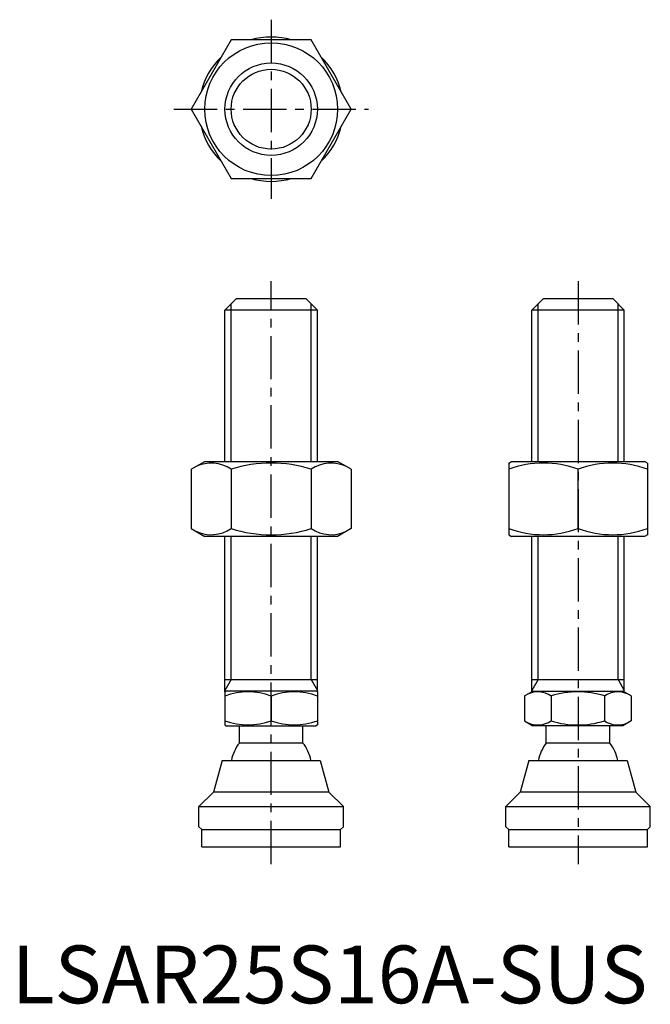
# Model space of a CAD drawing. Extents: x 1 to 111, y 0 to 170.
import ezdxf

# ---------------------------------------------------------------- set-up
doc = ezdxf.new("R2010")
doc.units = 0
doc.header["$LTSCALE"] = 6
doc.linetypes.add('CENTER', pattern=[2, 1.25, -0.25, 0.25, -0.25])
doc.layers.get('0').update_dxf_attribs({"linetype": 'CONTINUOUS'})
doc.layers.add('1', color=1, linetype='CENTER')
doc.layers.add('3', color=3, linetype='CONTINUOUS')
doc.styles.add('STANDARD1', font='txt')

msp = doc.modelspace()

# ---------------------------------------------------------------- linework, layer by layer
for p, q in [((37.97, 166.87), (31.04, 154.87)), ((51.83, 166.87), (37.97, 166.87)), ((58.75, 154.87), (51.83, 166.87)), ((31.04, 154.87), (37.97, 142.87)), ((51.83, 142.87), (58.75, 154.87)), ((37.97, 142.87), (51.83, 142.87)), ((36.9, 120.08), (38.9, 122.08)), ((38.9, 122.08), (50.9, 122.08)), ((50.9, 122.08), (52.9, 120.08)), ((90.02, 120.08), (92.02, 122.08)), ((92.02, 122.08), (104.02, 122.08)), ((104.02, 122.08), (106.02, 120.08)), ((36.9, 93.87), (36.9, 120.08)), ((52.9, 120.08), (36.9, 120.08)), ((52.9, 93.87), (52.9, 120.08)), ((90.02, 93.87), (90.02, 120.08)), ((106.02, 120.08), (90.02, 120.08)), ((106.02, 93.87), (106.02, 120.08)), ((31.04, 92.51), (33.4, 93.87)), ((33.4, 93.87), (56.4, 93.87)), ((58.75, 92.51), (56.4, 93.87)), ((86.02, 93.58), (86.52, 93.87)), ((86.52, 93.87), (109.52, 93.87)), ((110.02, 93.58), (109.52, 93.87)), ((31.04, 92.51), (31.04, 82.23)), ((37.97, 92.51), (37.97, 82.23)), ((51.83, 92.51), (51.83, 82.23)), ((58.75, 92.51), (58.75, 82.23)), ((86.02, 93.58), (86.02, 81.16)), ((98.02, 82.23), (98.02, 92.51)), ((110.02, 93.58), (110.02, 81.16)), ((31.04, 82.23), (33.4, 80.87)), ((58.75, 82.23), (56.4, 80.87)), ((56.4, 80.87), (33.4, 80.87)), ((36.9, 53.94), (36.9, 80.87)), ((52.9, 53.94), (52.9, 80.87)), ((86.02, 81.16), (86.52, 80.87)), ((109.52, 80.87), (86.52, 80.87)), ((90.02, 53.94), (90.02, 80.87)), ((106.02, 53.94), (106.02, 80.87)), ((110.02, 81.16), (109.52, 80.87)), ((36.9, 56.08), (52.9, 56.08)), ((90.02, 56.08), (106.02, 56.08)), ((36.9, 53.94), (37.13, 54.08)), ((36.9, 53.94), (36.9, 48.21)), ((52.66, 54.08), (37.13, 54.08)), ((44.9, 53.23), (44.9, 48.93)), ((52.9, 53.94), (52.66, 54.08)), ((52.9, 53.94), (52.9, 48.21)), ((88.73, 53.23), (90.21, 54.08)), ((88.73, 53.23), (88.73, 48.93)), ((90.21, 54.08), (105.74, 54.08)), ((93.35, 53.23), (93.35, 48.93)), ((102.59, 53.23), (102.59, 48.93)), ((107.21, 53.23), (105.74, 54.08)), ((107.21, 53.23), (107.21, 48.93)), ((36.9, 48.21), (37.13, 48.08)), ((37.13, 48.08), (52.66, 48.08)), ((39.4, 45.08), (39.4, 48.08)), ((50.4, 45.08), (50.4, 48.08)), ((52.9, 48.21), (52.66, 48.08)), ((88.73, 48.93), (90.21, 48.08)), ((105.74, 48.08), (90.21, 48.08)), ((92.52, 45.08), (92.52, 48.08)), ((103.52, 45.08), (103.52, 48.08)), ((107.21, 48.93), (105.74, 48.08)), ((50.4, 45.08), (39.4, 45.08)), ((103.52, 45.08), (92.52, 45.08)), ((36.4, 42.08), (34.9, 36.58)), ((36.4, 42.08), (53.4, 42.08)), ((53.4, 42.08), (54.9, 36.58)), ((89.52, 42.08), (88.02, 36.58)), ((89.52, 42.08), (106.52, 42.08)), ((106.52, 42.08), (108.02, 36.58)), ((32.4, 34.08), (34.9, 36.58)), ((54.9, 36.58), (34.9, 36.58)), ((57.4, 34.08), (54.9, 36.58)), ((85.52, 34.08), (88.02, 36.58)), ((108.02, 36.58), (88.02, 36.58)), ((110.52, 34.08), (108.02, 36.58)), ((32.4, 34.08), (57.4, 34.08)), ((32.4, 30.58), (32.4, 34.08)), ((57.4, 30.58), (57.4, 34.08)), ((85.52, 30.58), (85.52, 34.08)), ((85.52, 34.08), (110.52, 34.08)), ((110.52, 30.58), (110.52, 34.08)), ((32.9, 30.08), (32.4, 30.58)), ((32.9, 30.08), (56.9, 30.08)), ((32.9, 27.08), (32.9, 30.08)), ((57.4, 30.58), (56.9, 30.08)), ((56.9, 27.08), (56.9, 30.08)), ((86.02, 30.08), (85.52, 30.58)), ((86.02, 30.08), (110.02, 30.08)), ((86.02, 27.08), (86.02, 30.08)), ((110.52, 30.58), (110.02, 30.08)), ((110.02, 27.08), (110.02, 30.08)), ((32.9, 27.08), (56.9, 27.08)), ((86.02, 27.08), (110.02, 27.08))]:
    msp.add_line(p, q)
for radius in [11.5, 8]:
    msp.add_circle((44.9, 154.87), radius)
for centre, radius, start, end in [((44.9, 154.87), 12.5, 73.7398, 106.2602), ((44.9, 154.87), 12.5, 133.7398, 166.2602), ((44.9, 154.87), 12.5, 13.7398, 46.2602), ((44.9, 154.87), 12.5, 193.7398, 226.2602), ((44.9, 154.87), 12.5, 313.7398, 346.2602), ((44.9, 154.87), 12.5, 253.7398, 286.2602), ((34.51, 87.44), 6.13, 55.6158, 115.6158), ((44.9, 70.65), 22.93, 72.412, 107.588), ((55.29, 87.44), 6.13, 64.3842, 124.3842), ((92.02, 76.25), 17.33, 69.7438, 110.2562), ((104.02, 76.25), 17.33, 69.7438, 110.2562), ((34.51, 87.29), 6.13, 244.3842, 304.3842), ((44.9, 104.08), 22.93, 252.412, 287.588), ((55.29, 87.29), 6.13, 235.6158, 295.6158), ((92.02, 98.49), 17.33, 249.7438, 290.2562), ((104.02, 98.49), 17.33, 249.7438, 290.2562), ((40.9, 42.39), 11.55, 69.7438, 110.2562), ((48.9, 42.39), 11.55, 69.7438, 110.2562), ((91.04, 49.85), 4.09, 55.6158, 115.6158), ((97.97, 38.66), 15.29, 72.412, 107.588), ((104.9, 49.85), 4.09, 64.3842, 124.3842), ((40.9, 59.77), 11.55, 249.7438, 290.2562), ((48.9, 59.77), 11.55, 249.7438, 290.2562), ((91.04, 52.3), 4.09, 244.3842, 304.3842), ((97.97, 63.5), 15.29, 252.412, 287.588), ((104.9, 52.3), 4.09, 235.6158, 295.6158), ((44.9, 40.75), 7, 141.7868, 169.0462), ((44.9, 40.75), 7, 10.9538, 38.2132), ((98.02, 40.75), 7, 141.7868, 169.0462), ((98.02, 40.75), 7, 10.9538, 38.2132)]:
    msp.add_arc(centre, radius, start, end)
at = {"layer": '1'}
for p, q in [((44.9, 170.37), (44.9, 139.37)), ((28.04, 154.87), (61.75, 154.87)), ((44.9, 24.08), (44.9, 125.08)), ((98.02, 125.08), (98.02, 24.08))]:
    msp.add_line(p, q, dxfattribs=at)
at = {"layer": '3'}
for p, q in [((37.98, 93.87), (37.98, 121.16)), ((51.82, 93.87), (51.82, 121.16)), ((91.1, 93.87), (91.1, 121.16)), ((104.94, 93.87), (104.94, 121.16)), ((37.98, 56.08), (37.98, 80.87)), ((51.82, 56.08), (51.82, 80.87)), ((91.1, 56.08), (91.1, 80.87)), ((104.94, 56.08), (104.94, 80.87)), ((37.98, 56.08), (36.9, 54.2)), ((51.82, 56.08), (52.9, 54.2)), ((91.1, 56.08), (90.02, 54.2)), ((104.94, 56.08), (106.02, 54.2))]:
    msp.add_line(p, q, dxfattribs=at)
msp.add_circle((44.9, 154.87), 6.92, dxfattribs=at)

# ---------------------------------------------------------------- texts
at = {"color": 3, "style": 'STANDARD1'}
msp.add_text('LSAR25S16A-SUS', height=10, dxfattribs=at).set_placement((0, 0))

doc.saveas('drawing.dxf')
